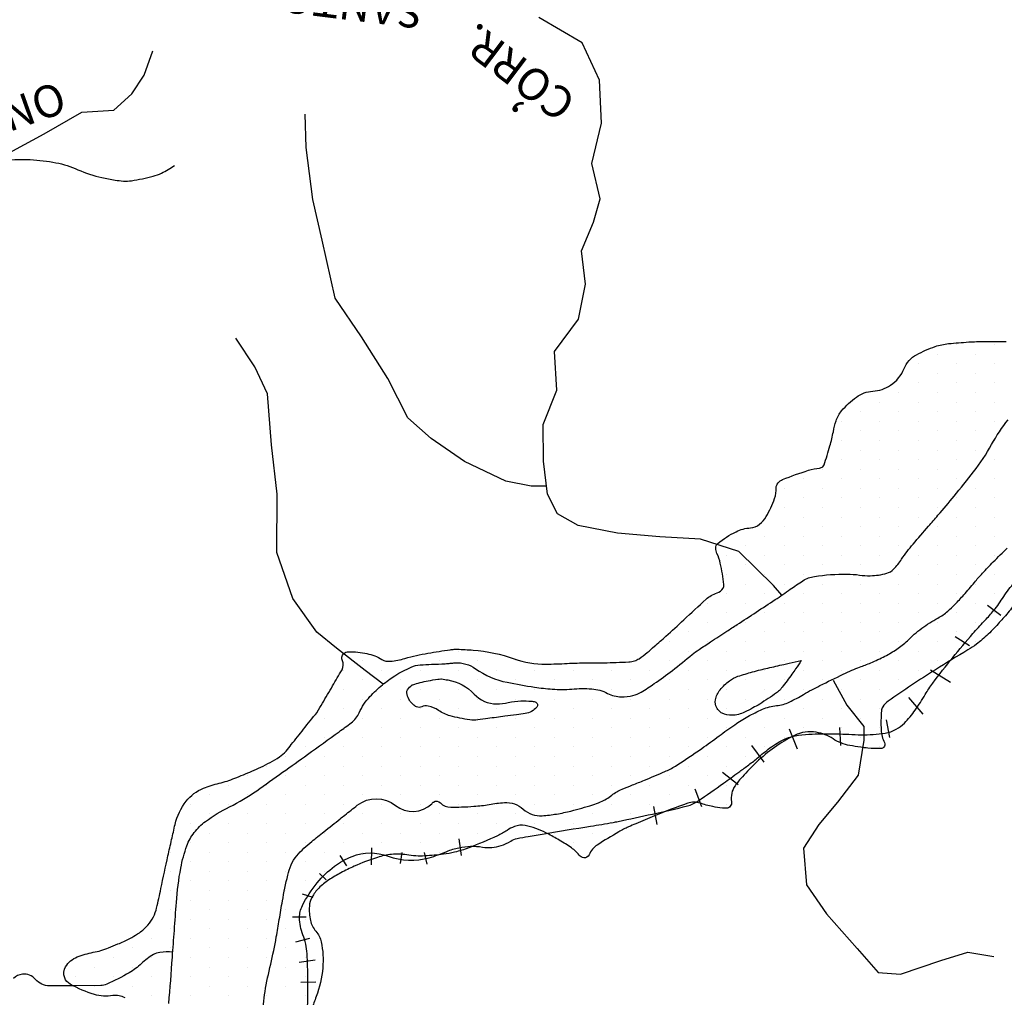
# Model space of a CAD drawing. Units: metres. Extents: x 0 to 420, y 0 to 297.
# Drawn here: x 204 to 236, y 103 to 134 of the extents above; entities that cross this region are included whole.
import ezdxf
from ezdxf.enums import TextEntityAlignment as Align

# ---------------------------------------------------------------- set-up
doc = ezdxf.new("R2010")
doc.units = ezdxf.units.M
doc.header["$MEASUREMENT"] = 0
for name, color, linetype, lineweight in [('DRENAGEM', 1, 'Continuous', 0), ('ESTRFERRO', 1, 'Continuous', 0), ('FORMATO', 1, 'Continuous', 0), ('RIO', 1, 'Continuous', 0), ('TEXTO1', 1, 'Continuous', 0), ('TEXTO2', 1, 'Continuous', 0)]:
    doc.layers.add(name, color=color, linetype=linetype, lineweight=lineweight)
doc.styles.add('Style-ENGINEERING', font='ENGINEERING.shx')

msp = doc.modelspace()

# ---------------------------------------------------------------- linework, layer by layer
at = {"layer": 'DRENAGEM', "color": 4, "linetype": 'Continuous', "lineweight": -3}
for points in [[(228.489, 115.433), (228.223, 115.744), (227.135, 116.819), (225.914, 117.212), (224.631, 117.284), (223.292, 117.395), (222.041, 117.644), (221.389, 118.008), (221.073, 118.631), (220.946, 119.68), (220.938, 120.842), (221.364, 121.927), (221.3, 123.153), (222.055, 124.175), (222.281, 125.282), (222.154, 126.34), (222.525, 127.247), (222.744, 127.986), (222.481, 129.098), (222.785, 130.375), (222.72, 131.744), (222.176, 132.927), (220.801, 133.72)], [(203.519, 129.163), (205.141, 130.038), (206.331, 130.727), (207.348, 130.79), (207.914, 131.306), (208.311, 131.901), (208.586, 132.673)], [(221.042, 118.888), (220.558, 118.885), (219.756, 119.048), (218.446, 119.665), (217.391, 120.395), (216.65, 121.048), (216.017, 122.294), (215.183, 123.619), (214.35, 124.84), (213.946, 126.68), (213.649, 127.96), (213.438, 129.61), (213.407, 130.66)], [(215.873, 112.618), (215.306, 113.049), (214.396, 113.757), (213.768, 114.266), (213.016, 115.335), (212.502, 116.782), (212.514, 118.633), (212.336, 120.195), (212.213, 121.813), (211.807, 122.66), (211.208, 123.57)], [(230.117, 112.743), (230.547, 111.952), (231.088, 111.274), (231.091, 110.849), (230.906, 109.742), (230.254, 108.881), (229.666, 108.172), (229.181, 107.423), (229.277, 106.262), (229.908, 105.352), (230.876, 104.253), (231.538, 103.487), (232.252, 103.436), (233.523, 103.869), (234.379, 104.131), (235.206, 104)]]:
    msp.add_lwpolyline(points, dxfattribs=at)
at = {"layer": 'DRENAGEM', "color": 4, "linetype": 'Continuous', "lineweight": -3, "flags": 128}
for points in [[(203.92, 129.205, -0.036547), (204.703, 129.224, -0.034956), (205.515, 129.127, -0.059609), (206.207, 128.907, 0.053853), (206.969, 128.655, 0.013675), (207.384, 128.578, 0.021507), (207.651, 128.548, 0.057533), (207.908, 128.559, 0.021296), (208.587, 128.698, 0.055334), (208.86, 128.799, 0.034033), (209.266, 129.039)], [(209.213, 104.139, 0.049578), (208.803, 104.124, 0.095597), (208.599, 104.055, 0.062051), (208.222, 103.774, -0.060149), (207.834, 103.482, -0.025489), (207.123, 103.117, -0.104523), (206.931, 103.075), (206.931, 103.075), (206.049, 103.07), (205.312, 103.065), (205.312, 103.065, -0.222399), (204.865, 103.271, 0.248844), (204.452, 103.436, 0.167359), (204.169, 103.304, -0.193228)]]:
    msp.add_lwpolyline(points, format="xyb", dxfattribs=at)
at = {"layer": 'ESTRFERRO', "color": 81, "linetype": 'Continuous', "lineweight": -3}
for p, q in [((234.998, 115.115), (235.42, 114.798)), ((233.976, 114.129), (234.434, 113.847)), ((233.201, 113.073), (233.835, 112.686)), ((232.497, 112.193), (232.954, 111.665)), ((231.792, 111.489), (231.898, 110.926)), ((228.727, 111.207), (228.974, 110.574)), ((230.313, 111.242), (230.348, 110.679)), ((227.53, 110.679), (227.917, 110.151)), ((226.614, 109.834), (227.107, 109.447)), ((225.733, 109.306), (225.945, 108.743)), ((224.43, 108.743), (224.536, 108.18)), ((218.266, 107.722), (218.336, 107.194)), ((215.501, 107.436), (215.489, 106.899)), ((216.458, 107.293), (216.41, 106.946)), ((217.175, 107.293), (217.259, 106.922)), ((214.496, 107.197), (214.711, 106.863)), ((213.862, 106.624), (214.065, 106.421)), ((213.312, 105.978), (213.647, 105.871)), ((213.001, 105.249), (213.431, 105.249)), ((213.109, 104.46), (213.551, 104.58)), ((213.215, 103.82), (213.721, 103.895)), ((213.743, 103.181), (213.264, 103.169))]:
    msp.add_line(p, q, dxfattribs=at)
at = {"layer": 'ESTRFERRO', "color": 81, "linetype": 'Continuous', "lineweight": -3, "flags": 128}
msp.add_lwpolyline([(213.476, 102.123, 0.007912), (213.487, 103.275), (213.487, 103.275, 0.011231), (213.464, 104.086, 0.083287), (213.331, 104.686, -0.093615), (213.224, 105.223, -0.120353), (213.314, 105.607, -0.054311), (213.786, 106.332, -0.059423), (214.327, 106.853, -0.069873), (214.886, 107.165, -0.182174), (216.028, 107.174, 0.158342), (217.331, 107.124, 0.032368), (217.886, 107.321, -0.04782), (218.267, 107.442, -0.094896), (219.017, 107.461, 0.121747), (219.604, 107.507, 0.062549), (219.91, 107.653, -0.096265), (220.116, 107.735, -0.002933), (220.461, 107.797, -0.00201), (220.964, 107.884, -0.00301), (222.435, 108.122, 0.006188), (223.15, 108.243, 0.007361), (223.307, 108.273), (223.307, 108.273, 0.001055), (224.398, 108.507), (224.398, 108.507, 0.008137), (225.505, 108.765, 0.050117), (225.679, 108.828, 0.037647), (225.839, 108.92, 0.007087), (226.644, 109.483), (226.644, 109.483, 0.000748), (227.125, 109.83), (227.125, 109.83, 0.001292), (227.402, 110.033, 0.017874), (227.715, 110.28, -0.014029), (228.112, 110.598, -0.057177), (228.597, 110.885, -0.073043), (229.023, 111.005, -0.023846), (229.449, 111.039, -0.012866), (230.24, 111.044, -0.007923), (230.609, 111.032, 0.007304), (231.01, 111.017, 0.044691), (231.757, 111.068, 0.088885), (232.115, 111.192, 0.070058), (232.369, 111.387, 0.041786), (232.712, 111.797, 0.020726), (233.031, 112.295, -0.028766), (233.267, 112.65, -0.009159), (233.902, 113.464), (233.902, 113.464, -0.009543), (234.54, 114.221, -0.0099), (234.892, 114.608, 0.012911), (235.16, 114.906, 0.034979), (235.475, 115.331, -0.032343), (235.812, 115.792, -0.013426)], format="xyb", dxfattribs=at)
at = {"layer": 'FORMATO', "color": 2, "linetype": 'Continuous', "lineweight": -3}
msp.add_3dface([(420, 297), (0, 297), (0, 0), (420, 0)], dxfattribs=at)
at = {"layer": 'FORMATO', "color": 3, "linetype": 'Continuous', "lineweight": -3}
msp.add_3dface([(415, 5), (415, 292), (25, 292), (25, 5)], dxfattribs=at)
at = {"layer": 'RIO', "color": 4, "linetype": 'Continuous', "lineweight": -3, "ltscale": 7}
for p, q in [((234.017, 123.367), (234.017, 123.367)), ((235.23, 123.367), (235.23, 123.367)), ((233.411, 123.064), (233.411, 123.064)), ((234.624, 123.064), (234.624, 123.064)), ((232.805, 122.761), (232.805, 122.761)), ((234.017, 122.761), (234.017, 122.761)), ((235.23, 122.761), (235.23, 122.761)), ((233.411, 122.458), (233.411, 122.458)), ((234.624, 122.458), (234.624, 122.458)), ((232.805, 122.154), (232.805, 122.154)), ((234.017, 122.154), (234.017, 122.154)), ((235.23, 122.154), (235.23, 122.154)), ((232.198, 121.851), (232.198, 121.851)), ((233.411, 121.851), (233.411, 121.851)), ((234.624, 121.851), (234.624, 121.851)), ((230.985, 121.245), (230.985, 121.245)), ((231.592, 121.548), (231.592, 121.548)), ((232.198, 121.245), (232.198, 121.245)), ((232.805, 121.548), (232.805, 121.548)), ((233.411, 121.245), (233.411, 121.245)), ((234.017, 121.548), (234.017, 121.548)), ((234.624, 121.245), (234.624, 121.245)), ((235.23, 121.548), (235.23, 121.548)), ((230.379, 120.942), (230.379, 120.942)), ((231.592, 120.942), (231.592, 120.942)), ((232.805, 120.942), (232.805, 120.942)), ((234.017, 120.942), (234.017, 120.942)), ((235.23, 120.942), (235.23, 120.942)), ((230.985, 120.638), (230.985, 120.638)), ((232.198, 120.638), (232.198, 120.638)), ((233.411, 120.638), (233.411, 120.638)), ((234.624, 120.638), (234.624, 120.638)), ((230.379, 120.335), (230.379, 120.335)), ((231.592, 120.335), (231.592, 120.335)), ((232.805, 120.335), (232.805, 120.335)), ((234.017, 120.335), (234.017, 120.335)), ((235.23, 120.335), (235.23, 120.335)), ((230.985, 120.032), (230.985, 120.032)), ((232.198, 120.032), (232.198, 120.032)), ((233.411, 120.032), (233.411, 120.032)), ((234.624, 120.032), (234.624, 120.032)), ((230.379, 119.729), (230.379, 119.729)), ((231.592, 119.729), (231.592, 119.729)), ((232.805, 119.729), (232.805, 119.729)), ((234.017, 119.729), (234.017, 119.729)), ((235.23, 119.729), (235.23, 119.729)), ((229.773, 119.426), (229.773, 119.426)), ((230.985, 119.426), (230.985, 119.426)), ((232.198, 119.426), (232.198, 119.426)), ((233.411, 119.426), (233.411, 119.426)), ((234.624, 119.426), (234.624, 119.426)), ((229.166, 119.123), (229.166, 119.123)), ((230.379, 119.123), (230.379, 119.123)), ((231.592, 119.123), (231.592, 119.123)), ((232.805, 119.123), (232.805, 119.123)), ((234.017, 119.123), (234.017, 119.123)), ((235.23, 119.123), (235.23, 119.123)), ((228.56, 118.819), (228.56, 118.819)), ((229.773, 118.819), (229.773, 118.819)), ((230.985, 118.819), (230.985, 118.819)), ((232.198, 118.819), (232.198, 118.819)), ((233.411, 118.819), (233.411, 118.819)), ((234.624, 118.819), (234.624, 118.819)), ((229.166, 118.516), (229.166, 118.516)), ((230.379, 118.516), (230.379, 118.516)), ((231.592, 118.516), (231.592, 118.516)), ((232.805, 118.516), (232.805, 118.516)), ((234.017, 118.516), (234.017, 118.516)), ((235.23, 118.516), (235.23, 118.516)), ((228.56, 118.213), (228.56, 118.213)), ((229.773, 118.213), (229.773, 118.213)), ((230.985, 118.213), (230.985, 118.213)), ((232.198, 118.213), (232.198, 118.213)), ((233.411, 118.213), (233.411, 118.213)), ((234.624, 118.213), (234.624, 118.213)), ((229.166, 117.91), (229.166, 117.91)), ((230.379, 117.91), (230.379, 117.91)), ((231.592, 117.91), (231.592, 117.91)), ((232.805, 117.91), (232.805, 117.91)), ((234.017, 117.91), (234.017, 117.91)), ((235.23, 117.91), (235.23, 117.91)), ((228.56, 117.607), (228.56, 117.607)), ((229.773, 117.607), (229.773, 117.607)), ((230.985, 117.607), (230.985, 117.607)), ((232.198, 117.607), (232.198, 117.607)), ((233.411, 117.607), (233.411, 117.607)), ((234.624, 117.607), (234.624, 117.607)), ((227.954, 117.303), (227.954, 117.303)), ((229.166, 117.303), (229.166, 117.303)), ((230.379, 117.303), (230.379, 117.303)), ((231.592, 117.303), (231.592, 117.303)), ((232.805, 117.303), (232.805, 117.303)), ((234.017, 117.303), (234.017, 117.303)), ((235.23, 117.303), (235.23, 117.303)), ((227.347, 117), (227.347, 117)), ((228.56, 117), (228.56, 117)), ((229.773, 117), (229.773, 117)), ((230.985, 117), (230.985, 117)), ((232.198, 117), (232.198, 117)), ((233.411, 117), (233.411, 117)), ((234.624, 117), (234.624, 117)), ((226.741, 116.697), (226.741, 116.697)), ((227.954, 116.697), (227.954, 116.697)), ((229.166, 116.697), (229.166, 116.697)), ((230.379, 116.697), (230.379, 116.697)), ((231.592, 116.697), (231.592, 116.697)), ((232.805, 116.697), (232.805, 116.697)), ((234.017, 116.697), (234.017, 116.697)), ((235.23, 116.697), (235.23, 116.697)), ((227.347, 116.394), (227.347, 116.394)), ((228.56, 116.394), (228.56, 116.394)), ((229.773, 116.394), (229.773, 116.394)), ((230.985, 116.394), (230.985, 116.394)), ((232.198, 116.394), (232.198, 116.394)), ((233.411, 116.394), (233.411, 116.394)), ((234.624, 116.394), (234.624, 116.394)), ((226.741, 116.091), (226.741, 116.091)), ((227.954, 116.091), (227.954, 116.091)), ((229.166, 116.091), (229.166, 116.091)), ((230.379, 116.091), (230.379, 116.091)), ((231.592, 116.091), (231.592, 116.091)), ((232.805, 116.091), (232.805, 116.091)), ((234.017, 116.091), (234.017, 116.091)), ((235.23, 116.091), (235.23, 116.091)), ((227.347, 115.787), (227.347, 115.787)), ((228.56, 115.787), (228.56, 115.787)), ((229.773, 115.787), (229.773, 115.787)), ((230.985, 115.787), (230.985, 115.787)), ((232.198, 115.787), (232.198, 115.787)), ((233.411, 115.787), (233.411, 115.787)), ((234.624, 115.787), (234.624, 115.787)), ((226.741, 115.484), (226.741, 115.484)), ((227.954, 115.484), (227.954, 115.484)), ((229.166, 115.484), (229.166, 115.484)), ((230.379, 115.484), (230.379, 115.484)), ((231.592, 115.484), (231.592, 115.484)), ((232.805, 115.484), (232.805, 115.484)), ((234.017, 115.484), (234.017, 115.484)), ((235.23, 115.484), (235.23, 115.484)), ((226.134, 115.181), (226.134, 115.181)), ((227.347, 115.181), (227.347, 115.181)), ((228.56, 115.181), (228.56, 115.181)), ((229.773, 115.181), (229.773, 115.181)), ((230.985, 115.181), (230.985, 115.181)), ((232.198, 115.181), (232.198, 115.181)), ((233.411, 115.181), (233.411, 115.181)), ((234.624, 115.181), (234.624, 115.181)), ((226.741, 114.878), (226.741, 114.878)), ((227.954, 114.878), (227.954, 114.878)), ((229.166, 114.878), (229.166, 114.878)), ((230.379, 114.878), (230.379, 114.878)), ((231.592, 114.878), (231.592, 114.878)), ((232.805, 114.878), (232.805, 114.878)), ((234.017, 114.878), (234.017, 114.878)), ((235.23, 114.878), (235.23, 114.878)), ((226.134, 114.575), (226.134, 114.575)), ((227.347, 114.575), (227.347, 114.575)), ((228.56, 114.575), (228.56, 114.575)), ((229.773, 114.575), (229.773, 114.575)), ((230.985, 114.575), (230.985, 114.575)), ((232.198, 114.575), (232.198, 114.575)), ((233.411, 114.575), (233.411, 114.575)), ((234.624, 114.575), (234.624, 114.575)), ((225.528, 114.272), (225.528, 114.272)), ((226.741, 114.272), (226.741, 114.272)), ((227.954, 114.272), (227.954, 114.272)), ((229.166, 114.272), (229.166, 114.272)), ((230.379, 114.272), (230.379, 114.272)), ((231.592, 114.272), (231.592, 114.272)), ((232.805, 114.272), (232.805, 114.272)), ((234.017, 114.272), (234.017, 114.272)), ((224.922, 113.968), (224.922, 113.968)), ((226.134, 113.968), (226.134, 113.968)), ((227.347, 113.968), (227.347, 113.968)), ((228.56, 113.968), (228.56, 113.968)), ((229.773, 113.968), (229.773, 113.968)), ((230.985, 113.968), (230.985, 113.968)), ((232.198, 113.968), (232.198, 113.968)), ((233.411, 113.968), (233.411, 113.968)), ((234.624, 113.968), (234.624, 113.968)), ((218.252, 113.665), (218.252, 113.665)), ((224.315, 113.665), (224.315, 113.665)), ((225.528, 113.665), (225.528, 113.665)), ((226.741, 113.665), (226.741, 113.665)), ((227.954, 113.665), (227.954, 113.665)), ((229.166, 113.665), (229.166, 113.665)), ((230.379, 113.665), (230.379, 113.665)), ((231.592, 113.665), (231.592, 113.665)), ((232.805, 113.665), (232.805, 113.665)), ((234.017, 113.665), (234.017, 113.665)), ((215.22, 113.362), (215.22, 113.362)), ((216.432, 113.362), (216.432, 113.362)), ((217.645, 113.362), (217.645, 113.362)), ((218.858, 113.362), (218.858, 113.362)), ((220.071, 113.362), (220.071, 113.362)), ((224.922, 113.362), (224.922, 113.362)), ((226.134, 113.362), (226.134, 113.362)), ((227.347, 113.362), (227.347, 113.362)), ((228.56, 113.362), (228.56, 113.362)), ((229.773, 113.362), (229.773, 113.362)), ((230.985, 113.362), (230.985, 113.362)), ((232.198, 113.362), (232.198, 113.362)), ((233.411, 113.362), (233.411, 113.362)), ((214.613, 113.059), (214.613, 113.059)), ((215.826, 113.059), (215.826, 113.059)), ((217.039, 113.059), (217.039, 113.059)), ((218.252, 113.059), (218.252, 113.059)), ((219.464, 113.059), (219.464, 113.059)), ((220.677, 113.059), (220.677, 113.059)), ((221.89, 113.059), (221.89, 113.059)), ((223.103, 113.059), (223.103, 113.059)), ((224.315, 113.059), (224.315, 113.059)), ((225.528, 113.059), (225.528, 113.059)), ((226.741, 113.059), (226.741, 113.059)), ((227.954, 113.059), (227.954, 113.059)), ((229.166, 113.059), (229.166, 113.059)), ((230.379, 113.059), (230.379, 113.059)), ((231.592, 113.059), (231.592, 113.059)), ((232.805, 113.059), (232.805, 113.059)), ((215.22, 112.756), (215.22, 112.756)), ((216.432, 112.756), (216.432, 112.756)), ((217.645, 112.756), (217.645, 112.756)), ((218.858, 112.756), (218.858, 112.756)), ((220.071, 112.756), (220.071, 112.756)), ((221.283, 112.756), (221.283, 112.756)), ((222.496, 112.756), (222.496, 112.756)), ((223.709, 112.756), (223.709, 112.756)), ((224.922, 112.756), (224.922, 112.756)), ((226.134, 112.756), (226.134, 112.756)), ((227.347, 112.756), (227.347, 112.756)), ((228.56, 112.756), (228.56, 112.756)), ((229.773, 112.756), (229.773, 112.756)), ((230.985, 112.756), (230.985, 112.756)), ((232.198, 112.756), (232.198, 112.756)), ((214.613, 112.453), (214.613, 112.453)), ((215.826, 112.453), (215.826, 112.453)), ((217.039, 112.453), (217.039, 112.453)), ((218.252, 112.453), (218.252, 112.453)), ((219.464, 112.453), (219.464, 112.453)), ((220.677, 112.453), (220.677, 112.453)), ((221.89, 112.453), (221.89, 112.453)), ((223.103, 112.453), (223.103, 112.453)), ((224.315, 112.453), (224.315, 112.453)), ((225.528, 112.453), (225.528, 112.453)), ((226.741, 112.453), (226.741, 112.453)), ((227.954, 112.453), (227.954, 112.453)), ((229.166, 112.453), (229.166, 112.453)), ((230.379, 112.453), (230.379, 112.453)), ((231.592, 112.453), (231.592, 112.453)), ((215.22, 112.149), (215.22, 112.149)), ((216.432, 112.149), (216.432, 112.149)), ((217.645, 112.149), (217.645, 112.149)), ((218.858, 112.149), (218.858, 112.149)), ((220.071, 112.149), (220.071, 112.149)), ((221.283, 112.149), (221.283, 112.149)), ((222.496, 112.149), (222.496, 112.149)), ((223.709, 112.149), (223.709, 112.149)), ((224.922, 112.149), (224.922, 112.149)), ((226.134, 112.149), (226.134, 112.149)), ((227.347, 112.149), (227.347, 112.149)), ((228.56, 112.149), (228.56, 112.149)), ((229.773, 112.149), (229.773, 112.149)), ((230.985, 112.149), (230.985, 112.149)), ((214.613, 111.846), (214.613, 111.846)), ((215.826, 111.846), (215.826, 111.846)), ((217.039, 111.846), (217.039, 111.846)), ((218.252, 111.846), (218.252, 111.846)), ((219.464, 111.846), (219.464, 111.846)), ((220.677, 111.846), (220.677, 111.846)), ((221.89, 111.846), (221.89, 111.846)), ((223.103, 111.846), (223.103, 111.846)), ((224.315, 111.846), (224.315, 111.846)), ((225.528, 111.846), (225.528, 111.846)), ((226.741, 111.846), (226.741, 111.846)), ((227.954, 111.846), (227.954, 111.846)), ((229.166, 111.846), (229.166, 111.846)), ((230.379, 111.846), (230.379, 111.846)), ((231.592, 111.846), (231.592, 111.846)), ((214.007, 111.543), (214.007, 111.543)), ((215.22, 111.543), (215.22, 111.543)), ((216.432, 111.543), (216.432, 111.543)), ((217.645, 111.543), (217.645, 111.543)), ((218.858, 111.543), (218.858, 111.543)), ((220.071, 111.543), (220.071, 111.543)), ((221.283, 111.543), (221.283, 111.543)), ((222.496, 111.543), (222.496, 111.543)), ((223.709, 111.543), (223.709, 111.543)), ((224.922, 111.543), (224.922, 111.543)), ((226.134, 111.543), (226.134, 111.543)), ((227.347, 111.543), (227.347, 111.543)), ((228.56, 111.543), (228.56, 111.543)), ((229.773, 111.543), (229.773, 111.543)), ((230.985, 111.543), (230.985, 111.543)), ((213.401, 111.24), (213.401, 111.24)), ((214.613, 111.24), (214.613, 111.24)), ((215.826, 111.24), (215.826, 111.24)), ((217.039, 111.24), (217.039, 111.24)), ((218.252, 111.24), (218.252, 111.24)), ((219.464, 111.24), (219.464, 111.24)), ((220.677, 111.24), (220.677, 111.24)), ((221.89, 111.24), (221.89, 111.24)), ((223.103, 111.24), (223.103, 111.24)), ((224.315, 111.24), (224.315, 111.24)), ((225.528, 111.24), (225.528, 111.24)), ((226.741, 111.24), (226.741, 111.24)), ((227.954, 111.24), (227.954, 111.24)), ((229.166, 111.24), (229.166, 111.24)), ((230.379, 111.24), (230.379, 111.24)), ((231.592, 111.24), (231.592, 111.24)), ((214.007, 110.936), (214.007, 110.936)), ((215.22, 110.936), (215.22, 110.936)), ((216.432, 110.936), (216.432, 110.936)), ((217.645, 110.936), (217.645, 110.936)), ((218.858, 110.936), (218.858, 110.936)), ((220.071, 110.936), (220.071, 110.936)), ((221.283, 110.936), (221.283, 110.936)), ((222.496, 110.936), (222.496, 110.936)), ((223.709, 110.936), (223.709, 110.936)), ((224.922, 110.936), (224.922, 110.936)), ((226.134, 110.936), (226.134, 110.936)), ((227.347, 110.936), (227.347, 110.936)), ((228.56, 110.936), (228.56, 110.936)), ((230.985, 110.936), (230.985, 110.936)), ((212.794, 110.33), (212.794, 110.33)), ((213.401, 110.633), (213.401, 110.633)), ((214.007, 110.33), (214.007, 110.33)), ((214.613, 110.633), (214.613, 110.633)), ((215.22, 110.33), (215.22, 110.33)), ((215.826, 110.633), (215.826, 110.633)), ((216.432, 110.33), (216.432, 110.33)), ((217.039, 110.633), (217.039, 110.633)), ((217.645, 110.33), (217.645, 110.33)), ((218.252, 110.633), (218.252, 110.633)), ((218.858, 110.33), (218.858, 110.33)), ((219.464, 110.633), (219.464, 110.633)), ((220.071, 110.33), (220.071, 110.33)), ((220.677, 110.633), (220.677, 110.633)), ((221.283, 110.33), (221.283, 110.33)), ((221.89, 110.633), (221.89, 110.633)), ((222.496, 110.33), (222.496, 110.33)), ((223.103, 110.633), (223.103, 110.633)), ((223.709, 110.33), (223.709, 110.33)), ((224.315, 110.633), (224.315, 110.633)), ((224.922, 110.33), (224.922, 110.33)), ((225.528, 110.633), (225.528, 110.633)), ((226.134, 110.33), (226.134, 110.33)), ((226.741, 110.633), (226.741, 110.633)), ((227.347, 110.33), (227.347, 110.33)), ((227.954, 110.633), (227.954, 110.633)), ((231.592, 110.633), (231.592, 110.633)), ((212.188, 110.027), (212.188, 110.027)), ((213.401, 110.027), (213.401, 110.027)), ((214.613, 110.027), (214.613, 110.027)), ((215.826, 110.027), (215.826, 110.027)), ((217.039, 110.027), (217.039, 110.027)), ((218.252, 110.027), (218.252, 110.027)), ((219.464, 110.027), (219.464, 110.027)), ((220.677, 110.027), (220.677, 110.027)), ((221.89, 110.027), (221.89, 110.027)), ((223.103, 110.027), (223.103, 110.027)), ((224.315, 110.027), (224.315, 110.027)), ((225.528, 110.027), (225.528, 110.027)), ((226.741, 110.027), (226.741, 110.027)), ((211.581, 109.724), (211.581, 109.724)), ((212.794, 109.724), (212.794, 109.724)), ((214.007, 109.724), (214.007, 109.724)), ((215.22, 109.724), (215.22, 109.724)), ((216.432, 109.724), (216.432, 109.724)), ((217.645, 109.724), (217.645, 109.724)), ((218.858, 109.724), (218.858, 109.724)), ((220.071, 109.724), (220.071, 109.724)), ((221.283, 109.724), (221.283, 109.724)), ((222.496, 109.724), (222.496, 109.724)), ((223.709, 109.724), (223.709, 109.724)), ((224.922, 109.724), (224.922, 109.724)), ((226.134, 109.724), (226.134, 109.724)), ((210.975, 109.421), (210.975, 109.421)), ((212.188, 109.421), (212.188, 109.421)), ((213.401, 109.421), (213.401, 109.421)), ((214.613, 109.421), (214.613, 109.421)), ((215.826, 109.421), (215.826, 109.421)), ((217.039, 109.421), (217.039, 109.421)), ((218.252, 109.421), (218.252, 109.421)), ((219.464, 109.421), (219.464, 109.421)), ((220.677, 109.421), (220.677, 109.421)), ((221.89, 109.421), (221.89, 109.421)), ((223.103, 109.421), (223.103, 109.421)), ((224.315, 109.421), (224.315, 109.421)), ((225.528, 109.421), (225.528, 109.421)), ((226.741, 109.421), (226.741, 109.421)), ((210.369, 109.117), (210.369, 109.117)), ((211.581, 109.117), (211.581, 109.117)), ((212.794, 109.117), (212.794, 109.117)), ((214.007, 109.117), (214.007, 109.117)), ((215.22, 109.117), (215.22, 109.117)), ((216.432, 109.117), (216.432, 109.117)), ((217.645, 109.117), (217.645, 109.117)), ((218.858, 109.117), (218.858, 109.117)), ((220.071, 109.117), (220.071, 109.117)), ((221.283, 109.117), (221.283, 109.117)), ((222.496, 109.117), (222.496, 109.117)), ((223.709, 109.117), (223.709, 109.117)), ((224.922, 109.117), (224.922, 109.117)), ((226.134, 109.117), (226.134, 109.117)), ((209.762, 108.814), (209.762, 108.814)), ((210.975, 108.814), (210.975, 108.814)), ((212.188, 108.814), (212.188, 108.814)), ((213.401, 108.814), (213.401, 108.814)), ((214.613, 108.814), (214.613, 108.814)), ((215.826, 108.814), (215.826, 108.814)), ((217.039, 108.814), (217.039, 108.814)), ((218.252, 108.814), (218.252, 108.814)), ((219.464, 108.814), (219.464, 108.814)), ((220.677, 108.814), (220.677, 108.814)), ((221.89, 108.814), (221.89, 108.814)), ((223.103, 108.814), (223.103, 108.814)), ((224.315, 108.814), (224.315, 108.814)), ((226.741, 108.814), (226.741, 108.814)), ((210.369, 108.511), (210.369, 108.511)), ((211.581, 108.511), (211.581, 108.511)), ((212.794, 108.511), (212.794, 108.511)), ((214.007, 108.511), (214.007, 108.511)), ((215.22, 108.511), (215.22, 108.511)), ((216.432, 108.511), (216.432, 108.511)), ((217.645, 108.511), (217.645, 108.511)), ((218.858, 108.511), (218.858, 108.511)), ((220.071, 108.511), (220.071, 108.511)), ((221.283, 108.511), (221.283, 108.511)), ((222.496, 108.511), (222.496, 108.511)), ((223.709, 108.511), (223.709, 108.511)), ((209.762, 108.208), (209.762, 108.208)), ((210.975, 108.208), (210.975, 108.208)), ((212.188, 108.208), (212.188, 108.208)), ((213.401, 108.208), (213.401, 108.208)), ((214.613, 108.208), (214.613, 108.208)), ((215.826, 108.208), (215.826, 108.208)), ((217.039, 108.208), (217.039, 108.208)), ((218.252, 108.208), (218.252, 108.208)), ((219.464, 108.208), (219.464, 108.208)), ((220.677, 108.208), (220.677, 108.208)), ((221.89, 108.208), (221.89, 108.208)), ((223.103, 108.208), (223.103, 108.208)), ((210.369, 107.905), (210.369, 107.905)), ((211.581, 107.905), (211.581, 107.905)), ((212.794, 107.905), (212.794, 107.905)), ((214.007, 107.905), (214.007, 107.905)), ((215.22, 107.905), (215.22, 107.905)), ((216.432, 107.905), (216.432, 107.905)), ((217.645, 107.905), (217.645, 107.905)), ((218.858, 107.905), (218.858, 107.905)), ((221.283, 107.905), (221.283, 107.905)), ((222.496, 107.905), (222.496, 107.905)), ((209.762, 107.602), (209.762, 107.602)), ((210.975, 107.602), (210.975, 107.602)), ((212.188, 107.602), (212.188, 107.602)), ((213.401, 107.602), (213.401, 107.602)), ((214.613, 107.602), (214.613, 107.602)), ((215.826, 107.602), (215.826, 107.602)), ((217.039, 107.602), (217.039, 107.602)), ((218.252, 107.602), (218.252, 107.602)), ((221.89, 107.602), (221.89, 107.602)), ((209.156, 107.298), (209.156, 107.298)), ((210.369, 107.298), (210.369, 107.298)), ((211.581, 107.298), (211.581, 107.298)), ((212.794, 107.298), (212.794, 107.298)), ((214.007, 107.298), (214.007, 107.298)), ((215.22, 107.298), (215.22, 107.298)), ((216.432, 107.298), (216.432, 107.298)), ((217.645, 107.298), (217.645, 107.298)), ((209.762, 106.995), (209.762, 106.995)), ((210.975, 106.995), (210.975, 106.995)), ((212.188, 106.995), (212.188, 106.995)), ((213.401, 106.995), (213.401, 106.995)), ((214.613, 106.995), (214.613, 106.995)), ((209.156, 106.692), (209.156, 106.692)), ((210.369, 106.692), (210.369, 106.692)), ((211.581, 106.692), (211.581, 106.692)), ((212.794, 106.692), (212.794, 106.692)), ((214.007, 106.692), (214.007, 106.692)), ((209.762, 106.389), (209.762, 106.389)), ((210.975, 106.389), (210.975, 106.389)), ((212.188, 106.389), (212.188, 106.389)), ((213.401, 106.389), (213.401, 106.389)), ((209.156, 106.085), (209.156, 106.085)), ((210.369, 106.085), (210.369, 106.085)), ((211.581, 106.085), (211.581, 106.085)), ((212.794, 106.085), (212.794, 106.085)), ((209.762, 105.782), (209.762, 105.782)), ((210.975, 105.782), (210.975, 105.782)), ((212.188, 105.782), (212.188, 105.782)), ((213.401, 105.782), (213.401, 105.782)), ((209.156, 105.479), (209.156, 105.479)), ((210.369, 105.479), (210.369, 105.479)), ((211.581, 105.479), (211.581, 105.479)), ((212.794, 105.479), (212.794, 105.479)), ((209.762, 105.176), (209.762, 105.176)), ((210.975, 105.176), (210.975, 105.176)), ((212.188, 105.176), (212.188, 105.176)), ((213.401, 105.176), (213.401, 105.176)), ((209.156, 104.873), (209.156, 104.873)), ((210.369, 104.873), (210.369, 104.873)), ((211.581, 104.873), (211.581, 104.873)), ((212.794, 104.873), (212.794, 104.873)), ((208.55, 104.57), (208.55, 104.57)), ((209.762, 104.57), (209.762, 104.57)), ((210.975, 104.57), (210.975, 104.57)), ((212.188, 104.57), (212.188, 104.57)), ((213.401, 104.57), (213.401, 104.57)), ((207.943, 104.266), (207.943, 104.266)), ((209.156, 104.266), (209.156, 104.266)), ((210.369, 104.266), (210.369, 104.266)), ((211.581, 104.266), (211.581, 104.266)), ((212.794, 104.266), (212.794, 104.266)), ((207.337, 103.963), (207.337, 103.963)), ((208.55, 103.963), (208.55, 103.963)), ((209.762, 103.963), (209.762, 103.963)), ((210.975, 103.963), (210.975, 103.963)), ((212.188, 103.963), (212.188, 103.963)), ((213.401, 103.963), (213.401, 103.963)), ((206.73, 103.66), (206.73, 103.66)), ((207.943, 103.66), (207.943, 103.66)), ((209.156, 103.66), (209.156, 103.66)), ((210.369, 103.66), (210.369, 103.66)), ((211.581, 103.66), (211.581, 103.66)), ((212.794, 103.66), (212.794, 103.66)), ((206.124, 103.357), (206.124, 103.357)), ((207.337, 103.357), (207.337, 103.357)), ((208.55, 103.357), (208.55, 103.357)), ((209.762, 103.357), (209.762, 103.357)), ((210.975, 103.357), (210.975, 103.357)), ((212.188, 103.357), (212.188, 103.357)), ((213.401, 103.357), (213.401, 103.357)), ((206.73, 103.054), (206.73, 103.054)), ((207.943, 103.054), (207.943, 103.054)), ((209.156, 103.054), (209.156, 103.054)), ((210.369, 103.054), (210.369, 103.054)), ((211.581, 103.054), (211.581, 103.054)), ((212.794, 103.054), (212.794, 103.054)), ((208.55, 102.751), (208.55, 102.751)), ((209.762, 102.751), (209.762, 102.751)), ((210.975, 102.751), (210.975, 102.751)), ((212.188, 102.751), (212.188, 102.751)), ((213.401, 102.751), (213.401, 102.751))]:
    msp.add_line(p, q, dxfattribs=at)
at = {"layer": 'RIO', "color": 4, "linetype": 'Continuous', "lineweight": -3, "flags": 128}
for points in [[(209.087, 102.506, 0.002436), (209.201, 103.971), (209.201, 103.971, 0.000297), (209.262, 104.824), (209.262, 104.824, -0.000286), (209.326, 105.711, -0.027943), (209.466, 106.795, -0.041865), (209.659, 107.5, -0.074852), (209.889, 107.92, -0.071225), (210.248, 108.273, -0.045433), (211.011, 108.736, 0.040688), (211.868, 109.245), (211.868, 109.245, 0.000497), (212.69, 109.83), (212.69, 109.83, 0.000517), (213.48, 110.393), (213.48, 110.393, 0.001776), (214.478, 111.113), (214.478, 111.113, 0.004598), (214.86, 111.396, 0.125331), (215.113, 111.713, -0.081906), (215.455, 112.225, -0.030099), (215.85, 112.599, -0.033502), (216.245, 112.887, -0.040063), (216.761, 113.158, -0.080438), (217.044, 113.229, -0.016502), (217.402, 113.247, 0.013597), (217.837, 113.266, 0.00606), (217.997, 113.279, -0.006367), (218.149, 113.292, -0.174087), (218.798, 113.109, 0.105893), (219.796, 112.677, 0.011923), (220.661, 112.525, 0.0185), (221.224, 112.462, 0.040645), (221.843, 112.465, -0.039864), (222.474, 112.47, -0.10247), (222.978, 112.326, 0.120219), (223.413, 112.219, 0.058966), (223.776, 112.261, 0.076537), (224.037, 112.367, 0.017143), (224.452, 112.635, 0.011906), (225.027, 113.055, 0.009716), (225.652, 113.555, -0.028468), (225.872, 113.717), (225.872, 113.717, -0.000164), (226.236, 113.955), (226.236, 113.956, 0.000116), (226.75, 114.292), (226.75, 114.292, 0.000019), (227.073, 114.504), (227.074, 114.504, 0.000005), (228.284, 115.296), (228.282, 115.295, 0.010277), (228.759, 115.622, -0.012281), (229.16, 115.894, -0.106081), (229.52, 116.029, -0.038981), (230.553, 116.103, -0.034329), (230.953, 116.073, 0.040716), (231.291, 116.052, 0.063326), (231.811, 116.128, 0.134119), (232.026, 116.257, 0.044265), (232.284, 116.577, -0.030412), (232.647, 117.054), (232.647, 117.054, -0.001716), (233.134, 117.616), (233.134, 117.616, 0.002779), (233.434, 117.964, 0.004894), (233.942, 118.571, 0.003908), (234.563, 119.342, 0.044488), (235.132, 120.206, -0.048721), (235.659, 120.992, -0.01337)], [(238.879, 119.85, 0.00001), (239.719, 120.519)], [(238.301, 119.39, 0.000017), (238.88, 119.85)], [(212.081, 102.082, -0.054373), (212.133, 102.884, -0.015), (212.312, 103.752, 0.015048), (212.49, 104.617), (212.49, 104.617, 0.002615), (212.584, 105.166), (212.584, 105.166, -0.002435), (212.684, 105.756), (212.684, 105.756, -0.015675), (212.852, 106.568, -0.037777), (212.957, 106.896, -0.08402), (213.136, 107.185, -0.043396), (213.609, 107.637), (213.609, 107.637, -0.000547), (213.997, 107.947), (213.997, 107.947, -0.000414), (214.51, 108.356), (214.51, 108.356, -0.000857), (214.658, 108.473), (214.658, 108.473, -0.000322), (215.053, 108.784), (215.053, 108.784, -0.347782), (216.263, 108.782, 0.373615), (217.408, 108.831, 0.030044), (217.447, 108.873, -0.078652), (217.464, 108.888, -0.356313), (217.683, 108.861, 0.204715), (218.01, 108.723, 0.008916), (218.347, 108.73, 0.007513), (218.747, 108.752, 0.026642), (219.226, 108.81, -0.026421), (219.708, 108.87, -0.206103), (220.308, 108.66, 0.207392), (220.905, 108.453, 0.022034), (221.363, 108.508, 0.021939), (221.817, 108.603, 0.011583), (222.504, 108.796, 0.031), (222.753, 108.889, 0.061699), (223.108, 109.104, -0.068202), (223.432, 109.294, -0.006561), (223.762, 109.427, 0.005692), (224.143, 109.579), (224.143, 109.579, 0.003426), (224.791, 109.852), (224.791, 109.852, 0.013122), (224.958, 109.929, 0.030891), (225.13, 110.027, 0.006142), (225.956, 110.584, 0.009387), (226.505, 110.98, -0.010395), (227.001, 111.336, -0.024044), (227.414, 111.592, -0.022444), (227.879, 111.823, -0.079819), (228.325, 111.94, 0.08826), (228.727, 112.052, 0.02046), (229.182, 112.295, -0.018109), (229.694, 112.572, -0.002788), (230.437, 112.934, -0.007718), (230.708, 113.059, -0.017609), (230.954, 113.157, 0.012255), (231.308, 113.295, 0.021542), (231.756, 113.505, 0.02459), (232.131, 113.725, 0.050618), (232.464, 113.995, -0.036011), (232.92, 114.387, -0.036158), (233.434, 114.713, 0.058603), (233.742, 114.929, 0.015984), (233.97, 115.146, 0.012207), (234.251, 115.445, 0.011788), (234.586, 115.837, -0.015665), (234.84, 116.13, -0.008331), (235.185, 116.491, -0.006668), (235.628, 116.929, -0.011301)], [(229.107, 113.365, -0.005024), (228.927, 113.099, -0.008016), (228.81, 112.935, -0.002823), (228.499, 112.519, -0.016793), (228.444, 112.451, -0.0606), (228.327, 112.346, -0.014793), (227.79, 111.99, -0.014581), (227.576, 111.866, -0.01215), (227.311, 111.731, -0.102271), (226.917, 111.633, -0.127738), (226.598, 111.702, -0.077881), (226.504, 111.77, -0.072375), (226.429, 111.87, -0.174511), (226.389, 112.118, -0.121922), (226.537, 112.439, -0.062474), (226.834, 112.728, -0.085618), (227.103, 112.868, -0.00644), (227.562, 113.006, -0.011742), (227.815, 113.072), (227.815, 113.072, -0.000615), (228.048, 113.127), (228.048, 113.127, -0.000284), (228.552, 113.245), (228.552, 113.245, -0.004322), (228.726, 113.285, -0.001977), (229.107, 113.365)], [(216.617, 112.401, -0.048652), (216.743, 112.556, -0.115073), (216.815, 112.602, -0.020539), (217.04, 112.67, -0.018389), (217.295, 112.725, -0.008084), (217.601, 112.775, -0.026199), (217.696, 112.784, -0.044083), (217.719, 112.783, -0.004973), (217.92, 112.753, -0.170424), (218.755, 112.305, 0.211612), (219.464, 111.994, 0.0563), (219.833, 112.037, -0.051996), (220.233, 112.087, -0.021407), (220.563, 112.08, -0.059007), (220.682, 112.058, -0.535627), (220.732, 111.887, -0.186246), (220.371, 111.687, -0.003597), (220.092, 111.65, 0.002723), (219.723, 111.603, 0.001725), (219.186, 111.529), (219.186, 111.529, -0.0029), (218.866, 111.485, -0.069498), (218.612, 111.488, -0.027786), (217.992, 111.616, -0.08698), (217.622, 111.787, 0.101857), (217.301, 111.924, 0.15836), (217.093, 111.9, -0.208287), (216.932, 111.898, -0.070237), (216.87, 111.934, -0.034595), (216.763, 112.033, -0.095554), (216.661, 112.192, -0.084564), (216.617, 112.401)]]:
    msp.add_lwpolyline(points, format="xyb", dxfattribs=at)
at = {"layer": 'TEXTO2', "color": 3, "linetype": 'Continuous', "lineweight": -3, "flags": 128}
for points in [[(207.702, 102.687, 0.172958), (207.314, 102.757, -0.115099), (206.732, 102.793, -0.055408), (205.967, 103.12, -0.175118), (205.791, 103.324, -0.230152), (205.822, 103.674, -0.164173), (206.188, 103.984, -0.04959), (206.693, 104.129, 0.051481), (207.18, 104.271, 0.003724), (207.475, 104.393, 0.005906), (207.659, 104.474, 0.042423), (208.155, 104.751, 0.066759), (208.425, 104.992, 0.058757), (208.6, 105.252, 0.061931), (208.702, 105.531, 0.005692), (208.837, 106.146), (208.837, 106.146, -0.003376), (209.06, 107.184, -0.001255), (209.176, 107.697), (209.176, 107.697, -0.001333), (209.286, 108.179), (209.286, 108.179, -0.109708), (209.637, 108.91, -0.1304), (210.185, 109.323, -0.037274), (210.676, 109.481, 0.036551), (211.176, 109.641, 0.004602), (211.719, 109.866), (211.719, 109.866, 0.008783), (212, 109.991, 0.032906), (212.589, 110.315, 0.079397), (212.798, 110.501, 0.002124), (212.965, 110.707), (212.965, 110.707, 0.000904), (213.354, 111.194), (213.354, 111.194, 0.000302), (213.778, 111.725), (213.778, 111.725, 0.02078), (213.784, 111.733, 0.013712), (213.785, 111.736), (213.785, 111.736, 0.000137), (213.95, 112.015), (213.95, 112.015, 0.00154), (214.272, 112.563), (214.272, 112.563, 0.001652), (214.569, 113.077), (214.569, 113.077, 0.241679), (214.582, 113.359, -0.311536), (214.621, 113.582, -0.1986), (214.772, 113.645, -0.053017), (215.359, 113.587, -0.082595), (215.833, 113.402, 0.15822), (216.098, 113.343, 0.048632), (216.563, 113.432, -0.030817), (217.29, 113.599, -0.003177), (217.992, 113.71), (217.992, 113.71, -0.018322), (218.115, 113.724, -0.031165), (218.221, 113.726, -0.006678), (218.716, 113.696, -0.067348), (220.019, 113.421, 0.088806), (221.019, 113.254, 0.009961), (221.695, 113.275, -0.01069), (222.325, 113.294, -0.001083), (222.564, 113.296, 0.000873), (222.861, 113.298), (222.861, 113.298, 0.014058), (223.643, 113.326, 0.057664), (223.831, 113.36, 0.070397), (223.97, 113.425, 0.033353), (224.23, 113.619, 0.002596), (224.459, 113.817, 0.001638), (224.82, 114.135), (224.82, 114.135, 0.007526), (225.39, 114.658, -0.006084), (226.094, 115.305, -0.104607), (226.44, 115.505, 0.17756), (226.629, 115.653, 0.166536), (226.656, 115.772, 0.028817), (226.544, 116.446, 0.054091), (226.438, 116.755, -0.100719), (226.397, 116.926, -0.23748), (226.466, 117.077, -0.05461), (227.042, 117.443, -0.095534), (227.501, 117.568, 0.150374), (227.786, 117.68, 0.093411), (227.995, 117.922, 0.04662), (228.262, 118.501, 0.09109), (228.314, 118.831, -0.185386), (228.371, 118.99, -0.118241), (228.517, 119.096, -0.024118), (229.338, 119.389, -0.04773), (229.688, 119.46, 0.161499), (229.786, 119.504, 0.123841), (229.826, 119.565, 0.014144), (230.014, 120.163, 0.020684), (230.122, 120.612, -0.02684), (230.21, 120.957, -0.102499), (230.384, 121.271, -0.057027), (230.854, 121.707, -0.143763), (231.369, 121.893, 0.131621), (231.933, 122.082, 0.153351), (232.36, 122.608, -0.177138), (232.753, 123.049, -0.039933), (233.345, 123.308, -0.059747), (233.768, 123.4, -0.006053), (234.406, 123.452, -0.015889), (234.649, 123.462), (234.649, 123.462), (235.587, 123.468)], [(235.835, 115.125, -0.027872), (235.53, 114.74, -0.007642), (235.215, 114.396, -0.012921), (235.021, 114.2, -0.013346), (234.836, 114.033, -0.014153), (234.654, 113.885, -0.030695), (234.38, 113.701, 0.008409), (233.353, 113.076, 0.012256), (231.857, 112.078, 0.090681), (231.685, 111.903, 0.132411), (231.642, 111.777, 0.028389), (231.634, 111.165, 0.109533), (231.74, 110.77, -0.326541), (231.718, 110.621, -0.185766), (231.632, 110.583, -0.040029), (231.213, 110.594, -0.010315), (230.987, 110.623, -0.006769), (230.643, 110.678, -0.10116), (230.112, 110.888, 0.101772), (229.583, 111.096, 0.160592), (228.89, 110.994, 0.075102), (227.69, 110.147, 0.016629), (227.242, 109.688, 0.029279), (227.013, 109.405, 0.202165), (226.898, 108.897, -0.457371), (226.729, 108.69, -0.03886), (226.61, 108.696, -0.014994), (226.304, 108.743, -0.03839), (225.897, 108.853, 0.086119), (225.71, 108.884, 0.082349), (225.512, 108.85, 0.014691), (224.463, 108.451, 0.002303), (223.869, 108.202, 0.005933), (223.64, 108.102, 0.025206), (223.329, 107.941, 0.011068), (222.65, 107.526, 0.152316), (222.389, 107.215, -0.351053), (222.219, 107.123, -0.181648), (222.074, 107.209, 0.078416), (221.792, 107.465, 0.012868), (221.397, 107.71, 0.013945), (221.02, 107.917, 0.070388), (220.371, 108.141, 0.141664), (220.025, 108.111, 0.056141), (219.796, 107.991, -0.041397), (219.49, 107.819, -0.015686), (218.582, 107.437, -0.032807), (218.131, 107.297, -0.027454), (217.784, 107.234, -0.01634), (217.194, 107.179, -0.05902), (216.616, 107.213, 0.071424), (216.136, 107.229, 0.049592), (215.691, 107.134, 0.028501), (214.953, 106.852, 0.018012), (214.532, 106.645, 0.019246), (214.154, 106.423, 0.05718), (213.835, 106.162, 0.06576), (213.62, 105.874, 0.110291), (213.535, 105.586, 0.072959), (213.569, 105.137, 0.123694), (213.742, 104.794, -0.126347), (213.91, 104.458, -0.075606), (213.959, 103.638, -0.066361), (213.753, 102.726), (213.753, 102.726, -0.000815), (213.608, 102.339)]]:
    msp.add_lwpolyline(points, format="xyb", dxfattribs=at)

# ---------------------------------------------------------------- texts
at = {"layer": 'TEXTO1', "color": 7, "linetype": 'Continuous', "lineweight": -3, "style": 'Style-ENGINEERING'}
for s, height, rotation, p in [('SANTO', 1.0103, 172.9762, (214.951, 134.64)), ('CORR.', 1.0103, 142.9749, (220.434, 132.391)), ('RUFINO', 1.0103, 19.5375, (203.547, 129.924)), (',', 1.01, 142.9749, (220.108, 130.882))]:
    msp.add_text(s, height=height, rotation=rotation, dxfattribs=at).set_placement(p, align=Align.CENTER)

doc.saveas('drawing.dxf')
